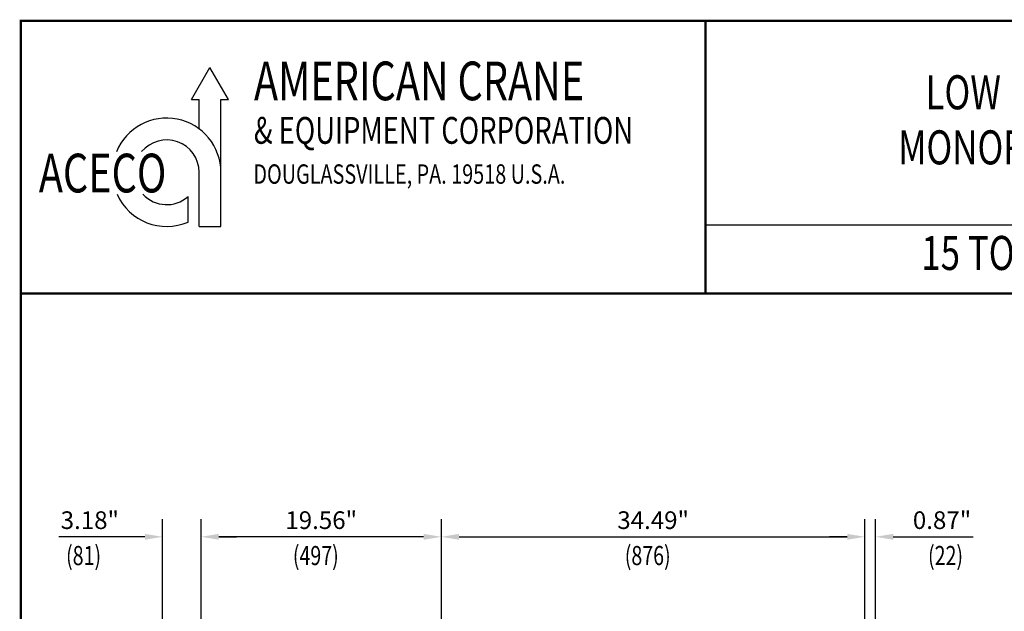
# Model space of a CAD drawing. Extents: x 412 to 574, y -192 to 23.
# Drawn here: x 412 to 492, y -26 to 23 of the extents above; entities that cross this region are included whole.
import ezdxf
from ezdxf.enums import TextEntityAlignment as Align

# ---------------------------------------------------------------- set-up
doc = ezdxf.new("R2010")
doc.units = 0
doc.header["$MEASUREMENT"] = 0
doc.layers.get('DEFPOINTS').update_dxf_attribs({"linetype": 'CONTINUOUS'})
doc.layers.add('BOLD', color=4, linetype='CONTINUOUS')
doc.layers.add('DIM', color=7, linetype='CONTINUOUS')
doc.styles.add('ROMAND', font='ROMAND.SHX', dxfattribs={"width": 0.75})
doc.styles.add('ROMANS', font='ROMANS.SHX', dxfattribs={"width": 0.75})
doc.styles.add('SIMPLEX', font='SIMPLEX', dxfattribs={"width": 0.75})
doc.dimstyles.get("Standard").update_dxf_attribs({"dimtxt": 0.18, "dimasz": 0.18, "dimexe": 0.18, "dimexo": 0.0625, "dimgap": 0.09, "dimtad": 0, "dimtih": 1, "dimtoh": 1, "dimdec": 4, "dimzin": 0, "dimdsep": 46, "dimtxsty": 'Standard', "dimcen": 0.09, "dimadec": 0, "dimazin": 0, "dimtfac": 1, "dimtdec": 4, "dimtofl": 0, "dimtmove": 0, "dimatfit": 3, "dimfxl": 0, "dimtolj": 1, "dimtzin": 0, "dimarcsym": 0})

# ---------------------------------------------------------------- blocks, each defined once
blk = doc.blocks.new('*D68')
at = {"layer": 'DEFPOINTS', "color": 0}
for p in [(426.501, -19.642), (446.065, -28.697), (426.501, -44.035)]:
    blk.add_point(p, dxfattribs=at)
at = {"layer": 'DIM', "color": 0, "lineweight": -2}
for p, q in [((426.501, -43.035), (426.501, -18.202)), ((446.065, -27.697), (446.065, -18.202)), ((444.625, -19.642), (427.941, -19.642))]:
    blk.add_line(p, q, dxfattribs=at)
at = {"layer": 'DIM', "color": 0}
for points in [[(427.941, -19.402), (427.941, -19.882), (426.501, -19.642)], [(444.625, -19.402), (444.625, -19.882), (446.065, -19.642)]]:
    blk.add_solid(points, dxfattribs=at)
at = {"layer": 'DIM', "color": 0, "insert": (436.283, -18.285), "char_height": 1.44, "attachment_point": 5, "style": 'ROMANS'}
blk.add_mtext('\\A1;19.56"', dxfattribs=at)
blk = doc.blocks.new('*D70')
at = {"layer": 'DEFPOINTS', "color": 0}
for p in [(423.364, -19.642), (426.501, -44.064), (423.364, -50.367)]:
    blk.add_point(p, dxfattribs=at)
at = {"layer": 'DIM', "color": 0, "lineweight": -2}
for p, q in [((423.364, -49.367), (423.364, -18.202)), ((426.501, -43.064), (426.501, -18.202)), ((421.924, -19.642), (414.913, -19.642)), ((427.941, -19.642), (429.381, -19.642))]:
    blk.add_line(p, q, dxfattribs=at)
at = {"layer": 'DIM', "color": 0}
for points in [[(421.924, -19.402), (421.924, -19.882), (423.364, -19.642)], [(427.941, -19.402), (427.941, -19.882), (426.501, -19.642)]]:
    blk.add_solid(points, dxfattribs=at)
at = {"layer": 'DIM', "color": 0, "insert": (417.443, -18.285), "char_height": 1.44, "attachment_point": 5, "style": 'ROMANS'}
blk.add_mtext('\\A1;3.18"', dxfattribs=at)
blk = doc.blocks.new('*D72')
at = {"layer": 'DEFPOINTS', "color": 0}
for p in [(480.553, -19.642), (446.065, -39.989), (480.553, -53.001)]:
    blk.add_point(p, dxfattribs=at)
at = {"layer": 'DIM', "color": 0, "lineweight": -2}
for p, q in [((446.065, -38.989), (446.065, -18.202)), ((480.553, -52.001), (480.553, -18.202)), ((447.505, -19.642), (479.113, -19.642))]:
    blk.add_line(p, q, dxfattribs=at)
at = {"layer": 'DIM', "color": 0}
for points in [[(447.505, -19.402), (447.505, -19.882), (446.065, -19.642)], [(479.113, -19.402), (479.113, -19.882), (480.553, -19.642)]]:
    blk.add_solid(points, dxfattribs=at)
at = {"layer": 'DIM', "color": 0, "insert": (463.309, -18.285), "char_height": 1.44, "attachment_point": 5, "style": 'ROMANS'}
blk.add_mtext('\\A1;34.49"', dxfattribs=at)
blk = doc.blocks.new('*D78')
at = {"layer": 'DEFPOINTS', "color": 0}
for p in [(480.553, -19.642), (481.419, -19.642), (481.419, -43.623)]:
    blk.add_point(p, dxfattribs=at)
at = {"layer": 'DIM', "color": 0, "lineweight": -2}
for p, q in [((480.553, -18.642), (480.553, -18.202)), ((481.419, -42.623), (481.419, -18.202)), ((479.113, -19.642), (477.673, -19.642)), ((482.859, -19.642), (489.36, -19.642))]:
    blk.add_line(p, q, dxfattribs=at)
at = {"layer": 'DIM', "color": 0}
for points in [[(479.113, -19.402), (479.113, -19.882), (480.553, -19.642)], [(482.859, -19.402), (482.859, -19.882), (481.419, -19.642)]]:
    blk.add_solid(points, dxfattribs=at)
at = {"layer": 'DIM', "color": 0, "insert": (486.83, -18.285), "char_height": 1.44, "attachment_point": 5, "style": 'ROMANS'}
blk.add_mtext('\\A1;0.87"', dxfattribs=at)

msp = doc.modelspace()

# ---------------------------------------------------------------- linework, layer by layer
at = {"layer": 'BOLD', "color": 7}
for p, q in [((425.722, 15.988), (427.228, 18.597)), ((428.735, 15.988), (427.228, 18.597)), ((425.722, 15.988), (426.34, 15.988)), ((426.34, 13.607), (426.34, 15.988)), ((428.116, 5.652), (428.116, 15.988)), ((428.116, 15.988), (428.735, 15.988)), ((426.34, 5.652), (426.34, 10.068)), ((425.452, 6.014), (425.452, 8.093)), ((426.34, 5.652), (428.116, 5.652))]:
    msp.add_line(p, q, dxfattribs=at)
at = {"layer": 'BOLD', "const_width": 0.2}
msp.add_lwpolyline([(411.833, -192.041), (573.5, -192.041), (573.5, 22.403), (411.833, 22.403)], close=True, dxfattribs=at)
at = {"layer": 'BOLD', "color": 7, "const_width": 0.2}
msp.add_lwpolyline([(467.581, 22.403), (467.581, 0.217)], dxfattribs=at)
at = {"layer": 'BOLD', "color": 7}
msp.add_lwpolyline([(573.241, 5.763), (467.581, 5.763)], dxfattribs=at)
at = {"layer": 'BOLD', "const_width": 0.2}
msp.add_lwpolyline([(573.5, 0.181), (411.833, 0.181)], dxfattribs=at)
at = {"layer": 'BOLD', "color": 7}
for radius, start, end in [(4.416, 0, 157.66285), (2.64, 0, 140.52292), (4.416, 204.03557, 293.37101), (2.64, 222.94924, 311.57382)]:
    msp.add_arc((423.701, 10.068), radius, start, end, dxfattribs=at)

# ---------------------------------------------------------------- texts
at = {"layer": 'BOLD', "color": 7, "style": 'ROMAND', "width": 0.75}
for s, height, p in [('AMERICAN CRANE', 3.15733, (430.809, 15.934)), ('& EQUIPMENT CORPORATION', 2.184, (430.8, 12.39)), ('ACECO', 3.1573, (413.289, 8.424))]:
    msp.add_text(s, height=height, dxfattribs=at).set_placement(p)
for s, p in [('LOW HEADROOM', (496.739, 16.227)), ('MONORAIL TROLLEY', (496.739, 11.737)), ('15 TON CAPACITY', (496.739, 3.133))]:
    msp.add_text(s, height=2.77333, dxfattribs=at).set_placement(p, align=Align.MIDDLE)
at = {"layer": 'DIM', "color": 7, "style": 'SIMPLEX', "width": 0.75}
msp.add_text('DOUGLASSVILLE, PA. 19518 U.S.A.', height=1.57867, dxfattribs=at).set_placement((430.759, 9.133))
at = {"layer": 'DIM', "style": 'ROMANS', "width": 0.75}
for s, p in [('(81)', (416.935, -21.37)), ('(497)', (435.843, -21.37)), ('(876)', (462.868, -21.37)), ('(22)', (487.117, -21.37))]:
    msp.add_text(s, height=1.56, dxfattribs=at).set_placement(p, align=Align.MIDDLE)

# ---------------------------------------------------------------- dimensions: what is measured, and where the dimension line sits
at = {"layer": 'DIM'}
dim = msp.add_linear_dim(base=(423.364, -19.642), p1=(426.501, -44.064), p2=(423.364, -50.367), text='3.18"', dimstyle='Standard', override={"dimscale": 16, "dimtxt": 0.09, "dimasz": 0.09, "dimexe": 0.09, "dimgap": 0.0312, "dimtad": 1, "dimtih": 0, "dimtoh": 0, "dimdec": 2, "dimzin": 3, "dimpost": '"\\X', "dimtxsty": 'ROMANS', "dimtdec": 2, "dimfrac": 2}, dxfattribs=at)
dim.commit()
dim.dimension.update_dxf_attribs({"geometry": '*D70', "text_midpoint": (417.443, -19.642), "dimtype": 160})
dim = msp.add_linear_dim(base=(426.501, -19.642), p1=(446.065, -28.697), p2=(426.501, -44.035), text='19.56"', dimstyle='Standard', override={"dimscale": 16, "dimtxt": 0.09, "dimasz": 0.09, "dimexe": 0.09, "dimgap": 0.0312, "dimtad": 1, "dimtih": 0, "dimtoh": 0, "dimdec": 2, "dimzin": 3, "dimpost": '"\\X', "dimtxsty": 'ROMANS', "dimtdec": 2, "dimfrac": 2}, dxfattribs=at)
dim.commit()
dim.dimension.update_dxf_attribs({"geometry": '*D68', "text_midpoint": (436.283, -18.285)})
for base, p1, p2, picture, middle in [((480.553, -19.642), (446.065, -39.989), (480.553, -53.001), '*D72', (463.309, -19.642)), ((481.419, -19.642), (480.553, -19.642), (481.419, -43.623), '*D78', (486.83, -19.642))]:
    dim = msp.add_linear_dim(base=base, p1=p1, p2=p2, dimstyle='Standard', override={"dimscale": 16, "dimtxt": 0.09, "dimasz": 0.09, "dimexe": 0.09, "dimgap": 0.0312, "dimtad": 1, "dimtih": 0, "dimtoh": 0, "dimdec": 2, "dimzin": 3, "dimpost": '"\\X', "dimtxsty": 'ROMANS', "dimtdec": 2, "dimfrac": 2}, dxfattribs=at)
    dim.commit()
    dim.dimension.update_dxf_attribs({"geometry": picture, "text_midpoint": middle})

doc.saveas('drawing.dxf')
